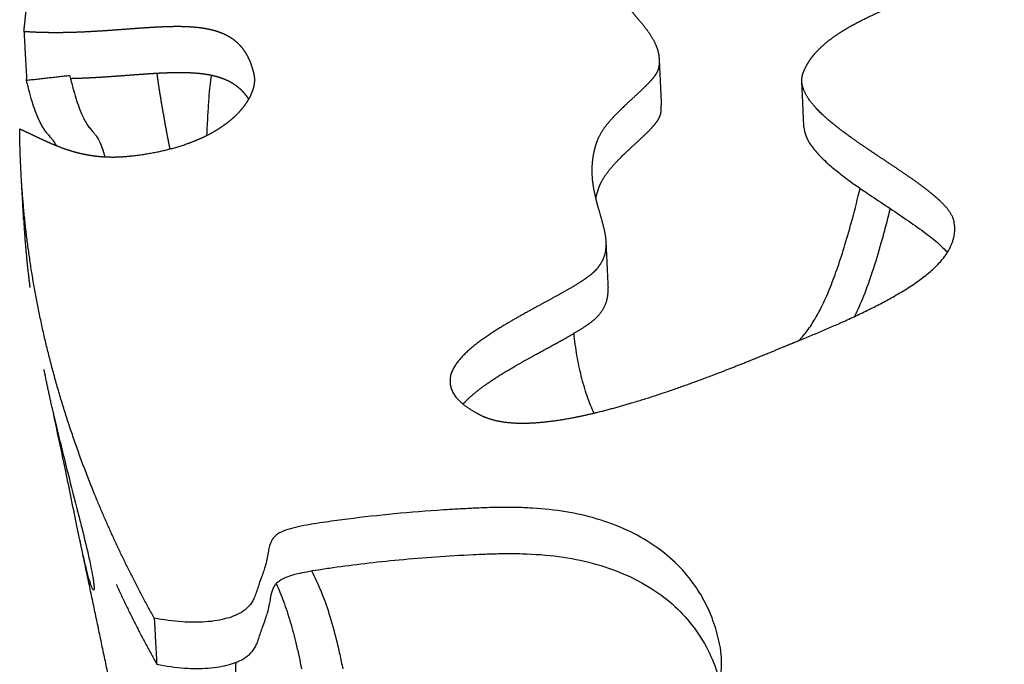
# Model space of a CAD drawing. Units: millimetres. Extents: x 799 to 2239, y 11 to 1429.
# Drawn here: x 799 to 887, y 358 to 416 of the extents above; entities that cross this region are included whole.
import ezdxf

# ---------------------------------------------------------------- set-up
doc = ezdxf.new("R2010")
doc.units = ezdxf.units.MM
doc.header["$MEASUREMENT"] = 0
doc.layers.add('Crea2D$visibili$linee', color=7, linetype='Continuous', true_color=0x000000)

msp = doc.modelspace()

# ---------------------------------------------------------------- linework, layer by layer
at = {"layer": 'Crea2D$visibili$linee'}
for points, weights, knots in [([(799.681, 415.104), (799.844, 416.811), (800.059, 418.512), (800.324, 420.206), (801.11, 425.232), (802.346, 430.235), (804.024, 435.191)], [1, 0.999701885993, 0.999701885993, 1, 1.00167901369, 1.00335609286, 1.00502277876], [0, 0, 0, 0, 5.143014, 5.143014, 5.143014, 32.746164, 32.746164, 32.746164, 32.746164]), ([(840.623, 380.74), (840.003, 381.052), (838.977, 381.641), (837.912, 382.842), (837.7, 384.338), (838.531, 385.665), (839.865, 386.967), (841.282, 387.955), (842.64, 388.809), (843.751, 389.455), (844.949, 390.124), (846.047, 390.72), (846.979, 391.227), (847.941, 391.757), (848.809, 392.254), (849.612, 392.755), (850.125, 393.107), (850.558, 393.446), (850.793, 393.667), (850.894, 393.78), (851.051, 393.956), (851.323, 394.314), (851.604, 394.901), (851.752, 395.493), (851.801, 396.285), (851.683, 397.115), (851.398, 398.261), (851.078, 399.296), (850.734, 400.616), (850.54, 401.714), (850.501, 402.823), (850.583, 403.943), (850.782, 404.756), (850.963, 405.267), (851.073, 405.575), (851.392, 406.183), (852.081, 407.088), (852.847, 407.892), (853.874, 408.872), (854.816, 409.714), (855.615, 410.507), (856.008, 410.961), (856.256, 411.303), (856.423, 411.612), (856.486, 411.815), (856.5, 411.907), (856.531, 412.108), (856.561, 412.51), (856.5, 413.113), (856.337, 413.705), (856.007, 414.445), (855.546, 415.14), (854.93, 415.916), (854.45, 416.476), (853.979, 417.048), (853.62, 417.52), (853.268, 418.084), (853.015, 418.678), (852.911, 419.3), (852.987, 419.929), (853.236, 420.541), (853.491, 420.917), (853.638, 421.105), (853.958, 421.512), (854.718, 422.295), (856.142, 423.426), (857.862, 424.533), (859.85, 425.605), (861.984, 426.583), (865.085, 427.794), (868.27, 428.736), (871.489, 429.392), (873.818, 429.716), (876.044, 429.864), (878.112, 429.83), (879.967, 429.633), (881.7, 429.256), (883.162, 428.729), (884.012, 428.279), (884.353, 428.067), (884.797, 427.791), (885.604, 427.259), (886.647, 426.451), (887.346, 425.782), (887.784, 425.25), (888.109, 424.756), (888.353, 424.182), (888.408, 423.514), (888.224, 422.842), (887.827, 422.284), (887.298, 421.776), (886.703, 421.336), (885.918, 420.863), (885.004, 420.398), (883.971, 419.934), (882.899, 419.491), (881.03, 418.761), (878.908, 417.973), (876.59, 417.028), (874.864, 416.242), (873.252, 415.38), (871.902, 414.483), (870.773, 413.507), (869.951, 412.52), (869.561, 411.755), (869.433, 411.411), (869.384, 411.28), (869.316, 411.01), (869.305, 410.595), (869.377, 410.187), (869.529, 409.755), (869.766, 409.305), (870.086, 408.84), (870.485, 408.358), (871.101, 407.717), (872.077, 406.855), (873.413, 405.835), (875.738, 404.213), (877.965, 402.781), (879.935, 401.387), (880.875, 400.666), (881.691, 399.962), (882.323, 399.298), (882.695, 398.764), (882.875, 398.37), (882.93, 398.171), (882.947, 398.072), (883.142, 396.911), (882.8, 395.821), (881.064, 393.694), (879.784, 392.745), (875.816, 390.317), (872.328, 388.782), (869.24, 387.525), (868.998, 387.427), (868.113, 387.064), (866.88, 386.553), (865.078, 385.816), (862.378, 384.733), (858.643, 383.325), (854.453, 381.933), (851.17, 381.03), (848.801, 380.525), (847.21, 380.261), (845.837, 380.104), (844.51, 380.035), (843.331, 380.065), (842.253, 380.2), (841.371, 380.418), (840.843, 380.63), (840.623, 380.74)], [1, 1, 1, 1, 1, 1, 1, 1, 1, 1, 1, 1, 1, 1, 1, 1, 1, 1, 1, 1, 1, 1, 1, 1, 1, 1, 1, 1, 1, 1, 1, 1, 1, 1, 1, 1, 1, 1, 1, 1, 1, 1, 1, 1, 1, 1, 1, 1, 1, 1, 1, 1, 1, 1, 1, 1, 1, 1, 1, 1, 1, 1, 1, 1, 1, 1, 1, 1, 1, 1, 1, 1, 1, 1, 1, 1, 1, 1, 1, 1, 1, 1, 1, 1, 1, 1, 1, 1, 1, 1, 1, 1, 1, 1, 1, 1, 1, 1, 1, 1, 1, 1, 1, 1, 1, 1, 1, 1, 1, 1, 1, 1, 1, 1, 1, 1, 1, 1, 1, 1, 1, 1, 1, 1, 1, 1, 1, 0.999615722782, 0.999255106648, 0.998552622399, 0.998239433263, 0.997439105729, 0.996933596583, 0.996520302477, 0.996520302477, 0.996520302477, 0.996520302477, 0.996520302477, 0.996520302477, 0.996520302477, 0.996520302477, 0.996520302477, 0.996520302477, 0.996520302477, 0.996520302477, 0.996520302477, 0.996520302477, 0.996520302477, 0.996520302477, 0.996520302477, 0.996520302477], [0, 0, 0, 0, 2.081572, 3.530273, 4.693099, 6.39549, 7.965463, 10.400465, 11.467455, 12.835329, 14.222623, 15.608629, 16.567785, 17.414234, 18.898718, 19.570651, 20.251585, 20.764125, 21.218869, 21.218869, 21.218869, 21.925308, 22.561281, 23.160782, 23.749897, 24.92851, 25.666828, 27.29298, 28.175024, 29.75882, 30.630389, 31.497098, 33.125079, 33.125079, 33.125079, 34.104199, 35.17344, 36.529013, 37.435636, 39.431062, 40.318146, 40.812398, 41.230224, 41.582778, 41.863056, 41.863056, 41.863056, 42.472174, 43.068457, 43.674155, 44.308542, 45.49288, 46.168864, 47.281989, 47.702126, 48.393923, 49.060068, 49.692858, 50.322089, 50.932803, 51.575411, 52.289871, 52.289871, 52.289871, 53.84134, 55.554367, 57.738582, 59.971846, 62.327967, 64.776059, 69.955471, 72.27565, 74.626953, 77.005879, 78.962171, 80.827288, 82.595797, 84.271375, 85.47637, 85.47637, 85.47637, 87.044406, 88.373402, 89.430773, 89.943801, 90.434823, 91.203127, 91.79477, 92.417569, 93.262881, 93.819906, 94.620859, 95.474005, 96.570563, 97.69436, 98.869746, 100.050882, 103.71422, 105.660658, 107.557235, 109.403187, 111.141613, 112.411572, 113.870823, 114.97169, 114.97169, 114.97169, 115.393628, 115.801218, 116.210157, 116.629641, 117.171421, 117.732477, 118.320164, 119.048107, 120.395922, 122.22452, 124.089688, 128.898226, 130.164604, 131.331078, 132.450798, 133.395989, 134.076101, 134.392774, 134.692696, 134.692696, 134.692696, 138.747534, 138.747534, 142.624587, 142.624587, 149.900257, 149.900257, 149.900257, 150.683253, 152.769327, 153.903232, 156.525021, 161.497225, 165.875203, 169.768931, 171.706899, 173.139132, 174.605327, 175.8508, 177.123028, 178.140165, 179.106853, 179.842963, 179.842963, 179.842963, 179.842963]), ([(799.299, 406.405), (799.622, 406.255), (799.944, 406.103), (800.265, 405.948), (800.897, 405.646), (801.531, 405.342), (802.195, 405.06), (802.856, 404.78), (803.554, 404.52), (804.307, 404.317), (804.691, 404.213), (805.08, 404.127), (805.472, 404.06), (805.866, 403.992), (806.263, 403.943), (806.661, 403.914), (807.483, 403.853), (808.303, 403.874), (809.132, 403.961), (810.846, 404.141), (812.496, 404.464), (814.02, 404.974), (814.78, 405.229), (815.494, 405.525), (816.149, 405.861), (816.807, 406.199), (817.403, 406.575), (817.924, 406.978), (818.45, 407.386), (818.9, 407.821), (819.268, 408.276), (819.636, 408.731), (819.922, 409.203), (820.111, 409.686), (820.205, 409.921), (820.272, 410.165), (820.312, 410.415), (820.331, 410.538), (820.341, 410.662), (820.342, 410.787), (820.342, 410.849), (820.34, 410.911), (820.335, 410.972), (820.329, 411.034), (820.321, 411.095), (820.31, 411.156), (820.269, 411.4), (820.202, 411.645), (820.126, 411.885), (820.051, 412.127), (819.962, 412.363), (819.86, 412.595), (819.753, 412.834), (819.627, 413.064), (819.484, 413.283), (819.332, 413.517), (819.157, 413.735), (818.962, 413.935), (818.747, 414.155), (818.508, 414.351), (818.25, 414.519), (817.962, 414.706), (817.656, 414.863), (817.336, 414.987), (816.995, 415.121), (816.615, 415.23), (816.222, 415.313), (815.815, 415.396), (815.403, 415.455), (814.989, 415.49), (814.561, 415.527), (814.133, 415.547), (813.704, 415.551), (813.266, 415.556), (812.829, 415.551), (812.391, 415.535), (811.959, 415.52), (811.528, 415.5), (811.096, 415.473), (810.667, 415.447), (810.237, 415.418), (809.808, 415.387), (808.95, 415.325), (808.093, 415.257), (807.234, 415.198), (806.375, 415.137), (805.516, 415.089), (804.656, 415.053), (803.798, 415.018), (802.938, 415.004), (802.079, 415.011), (801.279, 415.018), (800.479, 415.049), (799.681, 415.104)], [1, 0.999985369053, 0.999985369053, 1, 0.999899660065, 0.999798571779, 0.999705241928, 0.999612374487, 0.999526186291, 0.999458758775, 0.998744096448, 0.998744096448, 0.999458758775, 0.998681866431, 0.998681866431, 0.999458758775, 0.99943862064, 0.999445387366, 0.999474279042, 0.999533972615, 0.999641232135, 0.999810470271, 0.999894934959, 0.999993332574, 1.00010482181, 1.00021680071, 1.00034165786, 1.00047569583, 1.00061106746, 1.00075589586, 1.00090692018, 1.00105823389, 1.0012154069, 1.00137596907, 0.997294373446, 0.997294373446, 1.00137596907, 0.999547552881, 0.999547552881, 1.00137596907, 1.00070347912, 1.00070347912, 1.00137596907, 1.00080819872, 1.00080819872, 1.00137596907, 1.00145724899, 1.00153893393, 1.00161893418, 1.0004865195, 1.0004865195, 1.00161893418, 0.999562605382, 0.999562605382, 1.00161893418, 0.998482577123, 0.998482577123, 1.00161893418, 0.997650924014, 0.997650924014, 1.00161893418, 0.998048542271, 0.998048542271, 1.00161893418, 1.00166355888, 1.00170015655, 1.0017275868, 1.00058558, 1.00058558, 1.0017275868, 1.00125358227, 1.00125358227, 1.0017275868, 1.00154562879, 1.00154562879, 1.0017275868, 1.00167025382, 1.00167025382, 1.0017275868, 1.00171468401, 1.00171468401, 1.0017275868, 1.00170688613, 1.00168436664, 1.00166456114, 1.00159175617, 1.00159175617, 1.00166456114, 1.0014629006, 1.0014629006, 1.00166456114, 1.00136026343, 1.00136026343, 1.00166456114], [0, 0, 0, 0, 1.069012, 1.069012, 1.069012, 3.675594, 3.675594, 3.675594, 6.276356, 6.276356, 6.276356, 7.469513, 7.469513, 7.469513, 8.668359, 8.668359, 8.668359, 11.18033, 11.18033, 11.18033, 16.397271, 16.397271, 16.397271, 19.012492, 19.012492, 19.012492, 21.644628, 21.644628, 21.644628, 24.300518, 24.300518, 24.300518, 26.960701, 26.960701, 26.960701, 27.718435, 27.718435, 27.718435, 28.091991, 28.091991, 28.091991, 28.277708, 28.277708, 28.277708, 28.462769, 28.462769, 28.462769, 29.814714, 29.814714, 29.814714, 30.572813, 30.572813, 30.572813, 31.358068, 31.358068, 31.358068, 32.194284, 32.194284, 32.194284, 33.11719, 33.11719, 33.11719, 34.145872, 34.145872, 34.145872, 35.459487, 35.459487, 35.459487, 36.705785, 36.705785, 36.705785, 37.992561, 37.992561, 37.992561, 39.305455, 39.305455, 39.305455, 40.602102, 40.602102, 40.602102, 41.892808, 41.892808, 41.892808, 44.502689, 44.502689, 44.502689, 47.084758, 47.084758, 47.084758, 49.66217, 49.66217, 49.66217, 52.062666, 52.062666, 52.062666, 52.062666]), ([(803.838, 410.92), (804.185, 410.928), (804.532, 410.939), (804.879, 410.953), (805.739, 410.988), (806.598, 411.037), (807.456, 411.098), (808.314, 411.157), (809.171, 411.225), (810.028, 411.287), (810.457, 411.318), (810.886, 411.347), (811.315, 411.373), (811.746, 411.4), (812.178, 411.42), (812.609, 411.435), (813.047, 411.451), (813.484, 411.456), (813.921, 411.452), (814.35, 411.447), (814.778, 411.427), (815.205, 411.39), (815.619, 411.355), (816.031, 411.296), (816.438, 411.213), (816.831, 411.13), (817.21, 411.021), (817.551, 410.887), (817.871, 410.762), (818.177, 410.606), (818.465, 410.419), (818.723, 410.25), (818.961, 410.054), (819.176, 409.834), (819.371, 409.634), (819.545, 409.416), (819.698, 409.182), (819.73, 409.132), (819.762, 409.082), (819.793, 409.031)], [1, 0.999973609643, 0.999973609643, 1, 0.999927117486, 0.999927117486, 1, 1.0000197596, 1.0000422269, 1.0000628796, 1.00004996312, 1.00004996312, 1.0000628796, 1.00000548543, 1.00000548543, 1.0000628796, 0.999880727194, 0.999880727194, 1.0000628796, 0.999588382756, 0.999588382756, 1.0000628796, 0.998919831636, 0.998919831636, 1.0000628796, 1.00003551292, 0.999999000062, 0.999954478777, 0.996384783872, 0.996384783872, 0.999954478777, 0.995991556714, 0.995991556714, 0.999954478777, 0.996825643154, 0.996825643154, 0.999954478777, 0.999835563535, 0.999835563535, 0.999954478777], [0, 0, 0, 0, 1.042224, 1.042224, 1.042224, 3.622598, 3.622598, 3.622598, 6.232479, 6.232479, 6.232479, 7.522339, 7.522339, 7.522339, 8.818134, 8.818134, 8.818134, 10.130166, 10.130166, 10.130166, 11.416105, 11.416105, 11.416105, 12.661634, 12.661634, 12.661634, 13.975249, 13.975249, 13.975249, 15.003579, 15.003579, 15.003579, 15.926418, 15.926418, 15.926418, 16.762808, 16.762808, 16.762808, 16.940963, 16.940963, 16.940963, 16.940963]), ([(812.754, 404.6), (812.686, 404.952), (812.557, 405.632), (812.317, 406.919), (812.059, 408.36), (811.839, 409.689), (811.704, 410.59), (811.65, 410.983), (811.627, 411.163), (811.625, 411.18), (811.623, 411.197), (811.619, 411.229), (811.615, 411.26), (811.61, 411.307), (811.605, 411.35), (811.601, 411.378), (811.6, 411.39)], [1, 1, 1, 1, 1, 1, 1, 1, 1, 0.999998566336, 0.999997146279, 0.9999944908, 0.999991926945, 0.999988130134, 0.999984676477, 0.999982530085, 0.999981628545], [0, 0, 0, 0, 1.076548, 2.076907, 3.927649, 5.468191, 6.116194, 6.660508, 6.660508, 6.660508, 6.71491, 6.71491, 6.763271, 6.815069, 6.866034, 6.90327, 6.90327, 6.90327, 6.90327]), ([(850.866, 400.12), (850.939, 400.473), (851.036, 400.82), (851.157, 401.16), (851.266, 401.468), (851.585, 402.076), (852.273, 402.982), (853.039, 403.787), (854.066, 404.767), (855.006, 405.61), (855.805, 406.404), (856.198, 406.858), (856.446, 407.2), (856.612, 407.509), (856.675, 407.712), (856.69, 407.805), (856.727, 408.042), (856.74, 408.282), (856.73, 408.522)], [1, 0.998433975139, 0.998433975139, 1, 1, 1, 1, 1, 1, 1, 1, 1, 1, 1, 1, 1, 0.996614351706, 0.996614351706, 1], [0, 0, 0, 0, 1.080364, 1.080364, 1.080364, 2.059879, 3.129324, 4.484949, 5.391539, 7.386851, 8.273937, 8.768238, 9.186156, 9.538846, 9.819287, 9.819287, 9.819287, 10.538971, 10.538971, 10.538971, 10.538971]), ([(811.342, 362.592), (809.357, 366.166), (807.612, 369.781), (806.113, 373.426), (804.003, 378.554), (802.38, 383.742), (801.248, 388.964), (800.12, 394.168), (799.481, 399.405), (799.331, 404.644), (799.314, 405.231), (799.303, 405.818), (799.299, 406.405)], [4363.2967313, 4368.40510748, 4373.58425305, 4378.81932165, 4386.20650973, 4393.70469979, 4401.27737131, 4408.85026236, 4416.49749341, 4424.17483671, 4424.01340354, 4424.01340354, 4424.17483671], [1349.480407, 1349.480407, 1349.480407, 1349.480407, 1369.653238, 1369.653238, 1369.653238, 1398.115109, 1398.115109, 1398.115109, 1426.582167, 1426.582167, 1426.582167, 1428.343838, 1428.343838, 1428.343838, 1428.343838]), ([(838.992, 381.755), (839.138, 381.919), (839.498, 382.288), (840.125, 382.834), (840.931, 383.447), (842.196, 384.306), (843.635, 385.162), (845.43, 386.163), (846.773, 386.888), (848.137, 387.641), (849.005, 388.138), (849.807, 388.639), (850.32, 388.991), (850.752, 389.33), (850.987, 389.552), (851.088, 389.665), (851.811, 390.472), (852.005, 391.305), (851.965, 392.157)], [1, 1, 1, 1, 1, 1, 1, 1, 1, 1, 1, 1, 1, 1, 1, 1, 1.00026652633, 1.00054192721, 1.00082333668], [0, 0, 0, 0, 0.658582, 1.545167, 2.49336, 3.695122, 6.129186, 7.515972, 9.860248, 10.706383, 12.19035, 12.862078, 13.542842, 14.055297, 14.510024, 14.510024, 14.510024, 17.425698, 17.425698, 17.425698, 17.425698])]:
    msp.add_rational_spline(points, weights, degree=3, knots=knots, dxfattribs=at)
for points in [[(799.681, 415.104), (799.794, 413.054), (799.908, 411.004)], [(856.542, 412.589), (856.636, 410.555), (856.73, 408.522)], [(803.777, 411.16), (801.83, 410.941), (799.882, 410.722)], [(869.496, 406.555), (869.406, 408.601), (869.316, 410.647)], [(799.653, 398.284), (799.545, 400.238), (799.437, 402.192)], [(851.774, 396.216), (851.869, 394.186), (851.965, 392.157)], [(802.184, 381.477), (801.83, 383.161), (801.476, 384.846)], [(807.199, 357.627), (805.961, 363.518), (804.722, 369.41)], [(811.342, 362.592), (811.454, 360.524), (811.565, 358.456)], [(811.564, 358.458), (811.564, 358.457), (811.565, 358.456)], [(811.564, 358.458), (811.564, 358.458), (811.565, 358.458)]]:
    msp.add_open_spline(points, degree=2, dxfattribs=at)
for points, weights, degree in [([(799.909, 411.003), (799.9, 410.91), (799.891, 410.816), (799.882, 410.722)], [4442.49735225, 4442.35878522, 4442.22021968, 4442.08165588], 3), ([(799.653, 398.284), (799.823, 395.229), (800.211, 392.195)], [1, 0.999353872201, 1], 2), ([(802.466, 380.213), (802.432, 380.372), (802.401, 380.515), (802.373, 380.645)], [4412.40192419, 4412.17781823, 4411.95098313, 4411.72182145], 3), ([(807.952, 365.587), (809.622, 361.954), (811.564, 358.458)], [1, 0.999275147497, 1], 2), ([(811.565, 358.456), (811.565, 358.456), (811.566, 358.455), (811.567, 358.455)], [4366.21445025, 4366.2141555, 4366.21386081, 4366.21356617], 3)]:
    msp.add_rational_spline(points, weights, degree=degree, dxfattribs=at)
for points, knots in [([(803.777, 411.16), (803.871, 410.786), (804.046, 410.11), (804.314, 409.176), (804.566, 408.411), (804.871, 407.624), (805.19, 406.987), (805.516, 406.535), (805.732, 406.27), (805.919, 406.057), (806.161, 405.749), (806.425, 405.335), (806.696, 404.687), (806.835, 404.181), (806.906, 403.898)], [0, 0, 0, 0, 1.158096, 2.093195, 2.914995, 3.574424, 4.623955, 5.046167, 5.242085, 5.650991, 5.893301, 6.420095, 7.11822, 7.993018, 7.993018, 7.993018, 7.993018]), ([(816.441, 411.212), (816.419, 411.07), (816.376, 410.759), (816.296, 410.063), (816.207, 409.014), (816.111, 407.522), (816.058, 406.414), (816.03, 405.801)], [0, 0, 0, 0, 0.431876, 0.941085, 2.102056, 3.587833, 5.428564, 5.428564, 5.428564, 5.428564]), ([(799.882, 410.722), (799.976, 410.349), (800.156, 409.658), (800.435, 408.698), (800.706, 407.895), (801.018, 407.127), (801.335, 406.532), (801.636, 406.131), (801.851, 405.876), (802.046, 405.664), (802.315, 405.331), (802.466, 405.089), (802.557, 404.911)], [0, 0, 0, 0, 1.155379, 2.141775, 2.998283, 3.696878, 4.626493, 5.015701, 5.197179, 5.625844, 5.880339, 6.480501, 6.480501, 6.480501, 6.480501]), ([(869.496, 406.555), (869.508, 406.294), (869.64, 405.753), (870.003, 405.1), (870.409, 404.554), (870.801, 404.108), (871.254, 403.649), (871.896, 403.064), (872.824, 402.307), (874.018, 401.426), (875.993, 400.063), (878.098, 398.694), (880.142, 397.262), (881.232, 396.409), (881.924, 395.78), (882.216, 395.478), (882.346, 395.332)], [0, 0, 0, 0, 0.780224, 1.654036, 2.226757, 2.822881, 3.432741, 4.160035, 5.428858, 7.021159, 8.612899, 12.626067, 14.554084, 16.099673, 16.774834, 17.359528, 17.359528, 17.359528, 17.359528]), ([(869.053, 387.449), (869.322, 387.719), (869.844, 388.342), (870.552, 389.437), (871.239, 390.753), (871.909, 392.297), (872.564, 394.077), (873.216, 396.115), (873.881, 398.471), (874.311, 400.161), (874.536, 401.072)], [0, 0, 0, 0, 1.142455, 2.432497, 3.905587, 5.593455, 7.479969, 9.594874, 12.009853, 14.824398, 14.824398, 14.824398, 14.824398]), ([(877.216, 399.264), (877.082, 398.727), (876.817, 397.688), (876.304, 395.794), (875.676, 393.706), (874.895, 391.514), (874.321, 390.195), (874.026, 389.598)], [0, 0, 0, 0, 1.660274, 3.217092, 5.884347, 8.200802, 10.196754, 10.196754, 10.196754, 10.196754]), ([(850.704, 380.947), (850.596, 381.186), (850.38, 381.696), (849.976, 382.792), (849.546, 384.268), (849.156, 386.143), (848.984, 387.43), (848.918, 388.094)], [0, 0, 0, 0, 0.787679, 1.659853, 3.503624, 5.396521, 7.398554, 7.398554, 7.398554, 7.398554]), ([(802.184, 381.477), (802.203, 381.386), (802.253, 381.162), (802.377, 380.624), (802.648, 379.47), (803.068, 377.738), (803.725, 375.104), (804.329, 372.76), (804.945, 370.328), (805.347, 368.679), (805.688, 367.121), (805.852, 366.234), (805.93, 365.684), (805.953, 365.426), (805.956, 365.266), (805.951, 365.188), (805.939, 365.134), (805.92, 365.107), (805.899, 365.109), (805.878, 365.123), (805.849, 365.158), (805.813, 365.222), (805.751, 365.356), (805.667, 365.582), (805.508, 366.08), (805.291, 366.888), (804.979, 368.207), (804.678, 369.607), (804.124, 372.288), (803.427, 375.748), (802.769, 378.816), (802.466, 380.213)], [0, 0, 0, 0, 0.280643, 0.687026, 1.656611, 3.837511, 6.032215, 9.80091, 11.099359, 13.560379, 14.891547, 15.883461, 16.265715, 16.556917, 16.662224, 16.743043, 16.793976, 16.824477, 16.836726, 16.851931, 16.899715, 16.970797, 17.072706, 17.34345, 17.692918, 18.641679, 19.849518, 21.759938, 22.93652, 28.062926, 32.34997, 32.34997, 32.34997, 32.34997]), ([(827.89, 339.706), (828.209, 339.901), (828.886, 340.278), (829.923, 340.718), (831.017, 341.032), (832.242, 341.243), (833.655, 341.412), (834.978, 341.48), (836.103, 341.48), (837.181, 341.449), (838.547, 341.333), (839.838, 341.087), (840.942, 340.736), (841.847, 340.344), (842.706, 339.873), (843.791, 339.21), (844.695, 338.613), (845.775, 337.978), (846.494, 337.582), (847.169, 337.189), (847.622, 336.902), (848.03, 336.606), (848.385, 336.294), (848.771, 335.858), (849.148, 335.229), (849.329, 334.536), (849.354, 333.977), (849.317, 333.461), (849.171, 332.817), (848.836, 331.888), (848.466, 331.058), (848.127, 330.174), (847.943, 329.538), (847.871, 328.889), (847.906, 328.196), (848.177, 327.323), (848.738, 326.555), (849.39, 325.976), (849.992, 325.563), (850.72, 325.156), (851.876, 324.614), (853.302, 324.101), (855, 323.63), (857.074, 323.171), (859.799, 322.762), (863.107, 322.512), (866.389, 322.51), (869.434, 322.759), (872.022, 323.219), (873.83, 323.823), (875.009, 324.415), (875.751, 324.907), (876.38, 325.488), (876.829, 326.186), (877.057, 326.976), (877.098, 327.81), (876.972, 328.718), (876.655, 329.727), (876.16, 330.785), (875.542, 331.862), (874.809, 332.959), (873.98, 334.076), (872.999, 335.29), (871.54, 336.98), (869.082, 339.631), (866.509, 342.256), (864.392, 344.48), (863.28, 345.691), (862.342, 346.765), (861.635, 347.63), (861.117, 348.32), (860.683, 348.932), (860.267, 349.591), (859.918, 350.317), (859.71, 350.98), (859.598, 351.784), (859.674, 352.559), (859.907, 353.264), (860.146, 353.755), (860.539, 354.401), (860.949, 354.987), (861.305, 355.552), (861.53, 355.956), (861.824, 356.605), (862.083, 357.525), (862.162, 358.591), (862.1, 359.388), (862.014, 359.97), (861.892, 360.593), (861.683, 361.419), (861.378, 362.358), (861.02, 363.246), (860.474, 364.374), (859.535, 365.886), (858.006, 367.638), (856.003, 369.238), (853.649, 370.545), (851.021, 371.52), (848.163, 372.173), (845.693, 372.434), (843.586, 372.511), (841.818, 372.504), (840.122, 372.438), (838.572, 372.356), (836.214, 372.214), (832.906, 371.953), (829.393, 371.564), (826.993, 371.237), (825.768, 371.05), (824.859, 370.901), (824.011, 370.734), (823.231, 370.518), (822.668, 370.283), (822.301, 370.061), (822.02, 369.794), (821.782, 369.424), (821.633, 368.971), (821.531, 368.413), (821.439, 367.829), (821.282, 367.242), (821.103, 366.694), (820.905, 366.141), (820.704, 365.587), (820.52, 365.026), (820.364, 364.55), (820.166, 364.128), (819.859, 363.66), (819.332, 363.188), (818.607, 362.817), (817.815, 362.546), (816.929, 362.353), (815.595, 362.198), (813.702, 362.217), (812.174, 362.431), (811.342, 362.592)], [0, 0, 0, 0, 1.12164, 2.322053, 3.372293, 4.531151, 6.046479, 7.640912, 8.50312, 9.421869, 10.874006, 12.612983, 13.357487, 14.344256, 15.568551, 16.294275, 18.158576, 18.817277, 20.051256, 20.621748, 21.15862, 21.661415, 22.132126, 22.575699, 23.403864, 24.314629, 24.698114, 25.081851, 25.863238, 26.670006, 28.043305, 28.58663, 29.510773, 30.024831, 30.537126, 31.587514, 32.728641, 33.35535, 34.198264, 34.915883, 35.855728, 38.023916, 39.458362, 41.141257, 44.391379, 47.719019, 51.086351, 54.232488, 56.873993, 58.960603, 59.930817, 60.823965, 61.627365, 62.486198, 63.286939, 64.070707, 64.978744, 66.025698, 67.23477, 68.477617, 69.749798, 71.189492, 72.651965, 74.430426, 77.887102, 83.495543, 85.455847, 87.099397, 88.427218, 89.734315, 90.449858, 91.016138, 91.984719, 92.783555, 93.428344, 94.06273, 95.210718, 95.737662, 96.283409, 96.848235, 98.002753, 98.430291, 98.848576, 99.390635, 100.563801, 101.702312, 102.581958, 102.960238, 103.466578, 104.485627, 105.514675, 106.42723, 107.355209, 109.27244, 111.75346, 114.30316, 116.931625, 119.807542, 122.690871, 125.708967, 127.248007, 129.01601, 131.010739, 132.341462, 133.6713, 138.096553, 142.294481, 144.273666, 145.364712, 146.010587, 147.037206, 147.955745, 148.43746, 148.862226, 149.238261, 149.589976, 150.173818, 150.659884, 151.291892, 151.944776, 152.479855, 153.022681, 153.705331, 154.249459, 154.793238, 155.208095, 155.642126, 156.468756, 157.303778, 158.073054, 158.975707, 160.019577, 162.09758, 164.639949, 164.639949, 164.639949, 164.639949]), ([(811.567, 358.455), (812.398, 358.294), (813.924, 358.08), (815.815, 358.062), (817.149, 358.216), (818.033, 358.41), (818.825, 358.68), (819.548, 359.053), (820.076, 359.523), (820.383, 359.993), (820.58, 360.414), (820.738, 360.891), (820.905, 361.409), (821.106, 361.964), (821.303, 362.517), (821.498, 363.109), (821.643, 363.656), (821.742, 364.239), (821.823, 364.722), (821.946, 365.143), (822.097, 365.463), (822.319, 365.756), (822.628, 366.009), (823.076, 366.244), (823.607, 366.433), (824.271, 366.608), (825.074, 366.772), (826.127, 366.943), (827.857, 367.201), (830.26, 367.51), (833.334, 367.833), (836.567, 368.096), (839.145, 368.25), (841.062, 368.339), (842.169, 368.369), (843.273, 368.379), (845.023, 368.353), (847.518, 368.175), (850.572, 367.577), (853.387, 366.619), (855.864, 365.33), (858.009, 363.688), (859.762, 361.744), (861.112, 359.494), (861.707, 357.862), (861.932, 357.026)], [0, 0, 0, 0, 2.540046, 4.616134, 5.659074, 6.560975, 7.329686, 8.164339, 8.990901, 9.425033, 9.840059, 10.384116, 10.928532, 11.475055, 12.154636, 12.690002, 13.343267, 13.85112, 14.462042, 14.814527, 15.162222, 15.519352, 15.909336, 16.352829, 17.03135, 17.598122, 18.412724, 19.486942, 20.798027, 23.662136, 26.753851, 30.069905, 33.392428, 34.500531, 35.828669, 36.712486, 37.814898, 41.077823, 44.207017, 47.129349, 49.976241, 52.555808, 55.202386, 57.793662, 60.390475, 60.390475, 60.390475, 60.390475]), ([(825.413, 366.825), (825.569, 366.54), (825.86, 365.958), (826.409, 364.698), (827.034, 362.939), (827.567, 361.023), (827.952, 359.358), (828.132, 358.483), (828.214, 358.045)], [0, 0, 0, 0, 0.973827, 1.950872, 4.123199, 6.569526, 7.914034, 9.249565, 9.249565, 9.249565, 9.249565]), ([(822.268, 365.678), (822.382, 365.426), (822.607, 364.904), (823.042, 363.771), (823.548, 362.216), (823.988, 360.546), (824.305, 359.14), (824.454, 358.411), (824.52, 358.058)], [0, 0, 0, 0, 0.830081, 1.704086, 3.640675, 5.734142, 6.885138, 7.963803, 7.963803, 7.963803, 7.963803]), ([(818.6, 345.836), (818.583, 346.424), (818.555, 347.566), (818.519, 349.808), (818.509, 352.511), (818.552, 355.635), (818.619, 357.659), (818.664, 358.635)], [0, 0, 0, 0, 1.763869, 3.427861, 6.726373, 9.871472, 12.8018, 12.8018, 12.8018, 12.8018])]:
    msp.add_open_spline(points, degree=3, knots=knots, dxfattribs=at)

doc.saveas('drawing.dxf')
